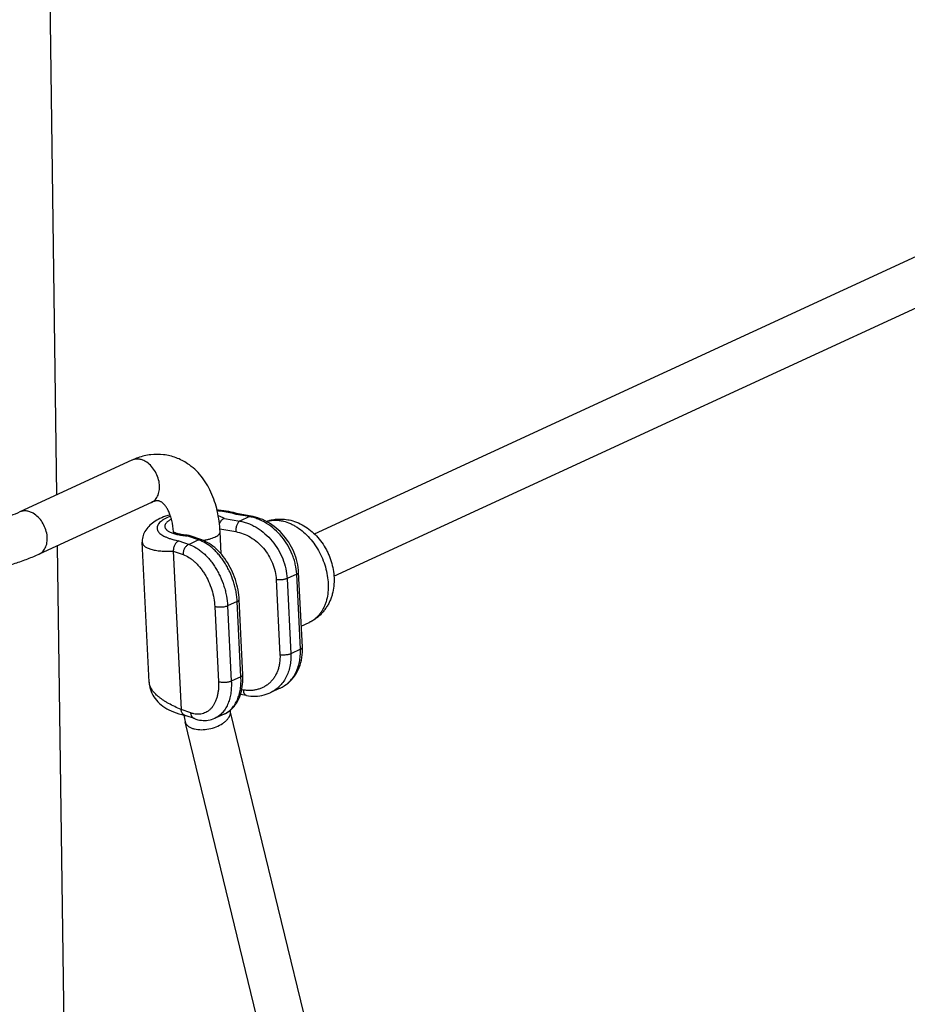
# Model space of a CAD drawing. Units: inches. Extents: x 0 to 17, y 0 to 11.
# Drawn here: x 4.3 to 5.4, y 5.8 to 7 of the extents above; entities that cross this region are included whole.
import ezdxf

# ---------------------------------------------------------------- set-up
doc = ezdxf.new("R2010")
doc.units = ezdxf.units.IN
doc.header["$LTSCALE"] = 0.935
doc.header["$MEASUREMENT"] = 0
doc.layers.get('0').update_dxf_attribs({"linetype": 'CONTINUOUS'})
for name, color, linetype in [('02___PRT_ALL_AXES', 7, 'CONTINUOUS'), ('06___PRT_ALL_SURFS', 7, 'CONTINUOUS'), ('WIRE', 7, 'CONTINUOUS')]:
    doc.layers.add(name, color=color, linetype=linetype)

msp = doc.modelspace()

# ---------------------------------------------------------------- linework, layer by layer
at = {"color": 9, "linetype": 'Continuous'}
for p, q in [((4.3877, 6.401), (4.3708, 7.6654)), ((4.5857, 6.373), (4.6038, 6.37)), ((4.6152, 6.3752), (4.5997, 6.3778)), ((4.6152, 6.3752), (4.6038, 6.37)), ((4.5803, 6.3606), (4.5991, 6.3574)), ((4.5319, 6.3465), (4.5439, 6.3423)), ((4.5552, 6.3476), (4.5412, 6.3525)), ((4.5552, 6.3476), (4.5439, 6.3423)), ((4.3972, 5.6881), (4.3885, 6.3408)), ((4.5253, 6.3344), (4.5368, 6.3303)), ((4.647, 6.3007), (4.6514, 6.2117)), ((4.6712, 6.3072), (4.6598, 6.302)), ((4.6598, 6.302), (4.6642, 6.213)), ((4.6756, 6.2183), (4.6712, 6.3072)), ((4.5743, 6.2688), (4.5787, 6.1799)), ((4.6008, 6.2748), (4.5895, 6.2696)), ((4.5895, 6.2696), (4.5939, 6.1806)), ((4.6052, 6.1858), (4.6008, 6.2748)), ((4.6756, 6.2183), (4.6642, 6.213)), ((4.6052, 6.1858), (4.5939, 6.1806)), ((4.6084, 6.1701), (4.6063, 6.1705)), ((4.5461, 6.1431), (4.5346, 6.1471))]:
    msp.add_line(p, q, dxfattribs=at)
at = {"color": 7, "linetype": 'Continuous'}
for p, q in [((4.602, 6.3783), (4.6014, 6.3785)), ((4.6173, 6.3757), (4.602, 6.3783)), ((4.5251, 6.3571), (4.5249, 6.3573)), ((4.5255, 6.3569), (4.5251, 6.3571)), ((4.4886, 6.3449), (4.4886, 6.3449)), ((4.559, 6.3476), (4.544, 6.3529)), ((4.5253, 6.3344), (4.5346, 6.1471)), ((4.6779, 6.2207), (4.6735, 6.3096)), ((4.6076, 6.1882), (4.6032, 6.2772)), ((4.4968, 6.1795), (4.4968, 6.1795)), ((4.6512, 6.1722), (4.6398, 6.1669)), ((4.6119, 6.1635), (4.6047, 6.1647)), ((4.6399, 6.1669), (4.6398, 6.1669)), ((4.5389, 6.1402), (4.5397, 6.14)), ((4.5503, 6.1363), (4.5392, 6.1401)), ((4.5861, 6.1422), (4.5748, 6.1369))]:
    msp.add_line(p, q, dxfattribs=at)
for points in [[(4.6014, 6.3785), (4.5989, 6.3793), (4.5963, 6.38), (4.5936, 6.3806), (4.5908, 6.3812), (4.5879, 6.3817), (4.5849, 6.3821), (4.5818, 6.3825), (4.5787, 6.3828), (4.577, 6.383)], [(4.5214, 6.3774), (4.5187, 6.3766), (4.5162, 6.3757), (4.5138, 6.3748), (4.5116, 6.3738), (4.5095, 6.3728), (4.5075, 6.3718), (4.5056, 6.3708), (4.5038, 6.3697), (4.5021, 6.3686), (4.5005, 6.3674), (4.499, 6.3662), (4.4976, 6.3649), (4.4962, 6.3636), (4.495, 6.3622), (4.4938, 6.3608), (4.4928, 6.3593), (4.4918, 6.3577), (4.491, 6.3561), (4.4902, 6.3545), (4.4896, 6.3528), (4.4892, 6.3511), (4.4888, 6.3494), (4.4886, 6.3476), (4.4886, 6.3459), (4.4886, 6.3449)], [(4.6735, 6.3096), (4.6733, 6.312), (4.673, 6.3151), (4.6725, 6.3182), (4.6719, 6.3213), (4.6711, 6.3243), (4.6702, 6.3274), (4.6691, 6.3304), (4.6679, 6.3334), (4.6666, 6.3363), (4.6651, 6.3392), (4.6636, 6.342), (4.6619, 6.3448), (4.66, 6.3475), (4.6581, 6.3501), (4.6561, 6.3526), (4.6539, 6.355), (4.6517, 6.3574), (4.6493, 6.3596), (4.6469, 6.3617), (4.6444, 6.3637), (4.6419, 6.3655), (4.6392, 6.3673), (4.6365, 6.3688), (4.6338, 6.3703), (4.631, 6.3716), (4.6282, 6.3727), (4.6253, 6.3737), (4.6225, 6.3746), (4.6196, 6.3753), (4.6173, 6.3757)], [(4.6032, 6.2772), (4.603, 6.2796), (4.6027, 6.2826), (4.6023, 6.2856), (4.6018, 6.2887), (4.6012, 6.2917), (4.6005, 6.2947), (4.5996, 6.2977), (4.5987, 6.3007), (4.5977, 6.3037), (4.5966, 6.3066), (4.5953, 6.3095), (4.594, 6.3123), (4.5926, 6.3151), (4.5911, 6.3179), (4.5896, 6.3205), (4.5879, 6.3231), (4.5862, 6.3256), (4.5843, 6.3281), (4.5825, 6.3304), (4.5805, 6.3326), (4.5785, 6.3347), (4.5764, 6.3367), (4.5743, 6.3386), (4.5721, 6.3403), (4.5699, 6.3419), (4.5677, 6.3434), (4.5654, 6.3447), (4.5631, 6.3459), (4.5608, 6.3469), (4.559, 6.3476)], [(4.6512, 6.1722), (4.6516, 6.1724), (4.6541, 6.1736), (4.6565, 6.1751), (4.6588, 6.1767), (4.661, 6.1784), (4.6631, 6.1803), (4.665, 6.1823), (4.6669, 6.1844), (4.6686, 6.1867), (4.6702, 6.1891), (4.6717, 6.1916), (4.673, 6.1942), (4.6742, 6.1969), (4.6752, 6.1997), (4.676, 6.2026), (4.6767, 6.2056), (4.6773, 6.2086), (4.6777, 6.2117), (4.6779, 6.2148), (4.678, 6.218), (4.6779, 6.2207)], [(4.5861, 6.1421), (4.587, 6.1426), (4.5889, 6.1436), (4.5907, 6.1448), (4.5924, 6.1461), (4.5941, 6.1475), (4.5957, 6.1491), (4.5972, 6.1508), (4.5986, 6.1526), (4.6, 6.1546), (4.6012, 6.1567), (4.6024, 6.1589), (4.6034, 6.1612), (4.6044, 6.1637), (4.6052, 6.1662), (4.6059, 6.1688), (4.6065, 6.1715), (4.6069, 6.1743), (4.6073, 6.1771), (4.6075, 6.18), (4.6076, 6.1829), (4.6076, 6.1858), (4.6076, 6.1882)], [(4.4968, 6.1795), (4.4969, 6.1779), (4.4972, 6.1755), (4.4977, 6.1731), (4.4983, 6.1708), (4.4991, 6.1685), (4.5, 6.1663), (4.5011, 6.1641), (4.5023, 6.162), (4.5037, 6.16), (4.5053, 6.158), (4.507, 6.1561), (4.5088, 6.1543), (4.5108, 6.1526), (4.5129, 6.1509), (4.5152, 6.1494), (4.5175, 6.148), (4.52, 6.1467), (4.5227, 6.1454), (4.5255, 6.1442), (4.5285, 6.1431), (4.5317, 6.1421), (4.5352, 6.1411), (4.5389, 6.1402)], [(4.6119, 6.1635), (4.6141, 6.1632), (4.6168, 6.1629), (4.6195, 6.1628), (4.6222, 6.1628), (4.6249, 6.163), (4.6275, 6.1633), (4.6301, 6.1637), (4.6326, 6.1643), (4.6351, 6.1651), (4.6375, 6.1659), (4.6398, 6.1669)], [(4.5503, 6.1363), (4.552, 6.1357), (4.5542, 6.1351), (4.5563, 6.1347), (4.5585, 6.1344), (4.5606, 6.1342), (4.5626, 6.1342), (4.5647, 6.1343), (4.5667, 6.1345), (4.5687, 6.1349), (4.5706, 6.1354), (4.5725, 6.136), (4.5744, 6.1367), (4.5748, 6.1369)]]:
    msp.add_lwpolyline(points, dxfattribs=at)
msp.add_arc((4.5431, 6.3502), 0.00283, 70.6349, 86.7261, dxfattribs=at)
at = {"color": 9, "linetype": 'Continuous'}
for centre, radius, start, end in [((4.6721, 6.2796), 0.0327, 294.7594, 296.1751), ((4.5105, 6.1801), 0.0137, 182.8372, 185.3917), ((4.5757, 6.1647), 0.0249, 294.7616, 295.8723)]:
    msp.add_arc(centre, radius, start, end, dxfattribs=at)
for points, knots in [([(4.5997, 6.3778), (4.5981, 6.3783), (4.5947, 6.3793), (4.5892, 6.3804), (4.5834, 6.3814), (4.5793, 6.3818), (4.5772, 6.3819)], [0, 0, 0, 0, 0.224338, 0.467228, 0.726636, 1, 1, 1, 1]), ([(4.522, 6.3756), (4.5208, 6.3751), (4.5185, 6.3742), (4.5152, 6.3725), (4.5124, 6.3709), (4.5101, 6.3691), (4.5085, 6.3675), (4.5076, 6.3662), (4.507, 6.3653), (4.5066, 6.3644), (4.5062, 6.3634), (4.5061, 6.3625), (4.506, 6.3615), (4.5061, 6.3606), (4.5064, 6.3597), (4.5067, 6.3588), (4.5072, 6.3579), (4.5078, 6.357), (4.5089, 6.3558), (4.5105, 6.3544), (4.5128, 6.3528), (4.5156, 6.3514), (4.5188, 6.35), (4.5211, 6.3493), (4.5223, 6.3489)], [0, 0, 0, 0, 0.089394, 0.171166, 0.244961, 0.310701, 0.368681, 0.395022, 0.419786, 0.443189, 0.465495, 0.487021, 0.50812, 0.52917, 0.550546, 0.572599, 0.595637, 0.619919, 0.645651, 0.701999, 0.765503, 0.836426, 0.914692, 1, 1, 1, 1]), ([(4.523, 6.3721), (4.5225, 6.3718), (4.5214, 6.3713), (4.5199, 6.3704), (4.5187, 6.3695), (4.5176, 6.3685), (4.5168, 6.3677), (4.5163, 6.367), (4.5159, 6.3664), (4.5155, 6.3655), (4.5152, 6.3645), (4.5152, 6.3635), (4.5154, 6.3625), (4.5157, 6.3616), (4.5162, 6.3608), (4.5167, 6.3602), (4.5173, 6.3596), (4.5181, 6.3588), (4.5193, 6.358), (4.5202, 6.3575), (4.5207, 6.3572)], [0, 0, 0, 0, 0.088738, 0.170905, 0.246441, 0.315462, 0.378264, 0.407519, 0.435464, 0.487884, 0.536849, 0.584015, 0.631268, 0.680478, 0.733275, 0.761445, 0.790945, 0.854283, 0.923875, 1, 1, 1, 1]), ([(4.5857, 6.373), (4.5852, 6.3733), (4.5841, 6.3739), (4.5824, 6.3747), (4.5805, 6.3754), (4.5792, 6.3758), (4.5785, 6.376)], [0, 0, 0, 0, 0.220686, 0.461303, 0.721326, 1, 1, 1, 1]), ([(4.6038, 6.37), (4.6035, 6.3698), (4.6028, 6.3692), (4.6018, 6.368), (4.601, 6.3666), (4.6003, 6.365), (4.5997, 6.3632), (4.5993, 6.3613), (4.5991, 6.3593), (4.5991, 6.3581), (4.5991, 6.3574)], [0, 0, 0, 0, 0.092141, 0.198143, 0.317026, 0.446573, 0.583535, 0.724085, 0.864308, 1, 1, 1, 1]), ([(4.6038, 6.37), (4.6056, 6.3697), (4.6091, 6.3689), (4.6143, 6.3671), (4.6194, 6.3648), (4.6261, 6.361), (4.634, 6.3551), (4.6424, 6.3464), (4.6495, 6.3364), (4.6549, 6.3254), (4.6585, 6.3138), (4.6596, 6.3059), (4.6598, 6.302)], [0, 0, 0, 0, 0.056518, 0.114437, 0.173706, 0.234288, 0.358854, 0.48702, 0.617118, 0.74724, 0.87544, 1, 1, 1, 1]), ([(4.6152, 6.3752), (4.6153, 6.3753), (4.6157, 6.3755), (4.6162, 6.3757), (4.6168, 6.3758), (4.6171, 6.3758), (4.6173, 6.3757)], [0, 0, 0, 0, 0.272183, 0.526395, 0.766933, 1, 1, 1, 1]), ([(4.6712, 6.3072), (4.671, 6.3111), (4.6701, 6.317), (4.6681, 6.3247), (4.6654, 6.3324), (4.6608, 6.3416), (4.6538, 6.3516), (4.6454, 6.3603), (4.6374, 6.3663), (4.6307, 6.37), (4.6256, 6.3723), (4.6204, 6.3741), (4.6169, 6.3749), (4.6152, 6.3752)], [0, 0, 0, 0, 0.124543, 0.188336, 0.252838, 0.382945, 0.513029, 0.641182, 0.765734, 0.826312, 0.885578, 0.943476, 1, 1, 1, 1]), ([(4.6354, 6.3695), (4.6369, 6.37), (4.6393, 6.3705), (4.6426, 6.3709), (4.646, 6.3711), (4.6504, 6.3708), (4.6538, 6.3702), (4.6556, 6.3698)], [0, 0, 0, 0, 0.240905, 0.363054, 0.486664, 0.73916, 1, 1, 1, 1]), ([(4.6556, 6.3698), (4.6583, 6.3691), (4.6625, 6.3676), (4.6678, 6.365), (4.6731, 6.3618), (4.6796, 6.3569), (4.6867, 6.3499), (4.693, 6.3417), (4.6984, 6.3328), (4.7028, 6.3232), (4.706, 6.3132), (4.708, 6.3031), (4.7087, 6.2931), (4.7081, 6.2836), (4.7065, 6.2761), (4.7045, 6.2705), (4.7028, 6.2667), (4.7007, 6.2631), (4.6984, 6.2598), (4.6958, 6.2569), (4.6929, 6.2543), (4.6898, 6.252), (4.6876, 6.2508), (4.6865, 6.2502)], [0, 0, 0, 0, 0.057289, 0.087205, 0.117945, 0.181754, 0.248343, 0.317067, 0.387122, 0.457612, 0.527613, 0.596232, 0.662672, 0.726301, 0.786714, 0.815696, 0.843865, 0.871266, 0.897968, 0.924065, 0.949675, 0.974936, 1, 1, 1, 1]), ([(4.5207, 6.3572), (4.5213, 6.3569), (4.5226, 6.3563), (4.5247, 6.3555), (4.527, 6.3548), (4.5286, 6.3544), (4.5295, 6.3542)], [0, 0, 0, 0, 0.220318, 0.461003, 0.721305, 1, 1, 1, 1]), ([(4.5991, 6.3574), (4.6022, 6.3569), (4.6082, 6.3552), (4.6169, 6.351), (4.6249, 6.3452), (4.6321, 6.3379), (4.6381, 6.3295), (4.6428, 6.3203), (4.6459, 6.3106), (4.6468, 6.304), (4.647, 6.3007)], [0, 0, 0, 0, 0.115287, 0.235645, 0.360479, 0.488601, 0.61842, 0.748119, 0.87585, 1, 1, 1, 1]), ([(4.4886, 6.3449), (4.4886, 6.3445), (4.4888, 6.3436), (4.4893, 6.3424), (4.4902, 6.3412), (4.4914, 6.3401), (4.4928, 6.3391), (4.4946, 6.3381), (4.4966, 6.3373), (4.4989, 6.3365), (4.5015, 6.3359), (4.5043, 6.3353), (4.5073, 6.3349), (4.5105, 6.3345), (4.514, 6.3343), (4.5189, 6.3342), (4.5227, 6.3343), (4.5253, 6.3344)], [0, 0, 0, 0, 0.031759, 0.06454, 0.099873, 0.138938, 0.182548, 0.231209, 0.2852, 0.344632, 0.409496, 0.479694, 0.555055, 0.635354, 0.720322, 0.809652, 1, 1, 1, 1]), ([(4.5223, 6.3489), (4.5238, 6.3484), (4.527, 6.3475), (4.5302, 6.3468), (4.5319, 6.3465)], [0, 0, 0, 0, 0.4819, 1, 1, 1, 1]), ([(4.5295, 6.3542), (4.5304, 6.354), (4.5322, 6.3536), (4.5361, 6.3529), (4.5391, 6.3526), (4.5412, 6.3525)], [0, 0, 0, 0, 0.233535, 0.479135, 1, 1, 1, 1]), ([(4.5552, 6.3476), (4.5555, 6.3477), (4.5561, 6.3478), (4.5571, 6.348), (4.5581, 6.3479), (4.5587, 6.3477), (4.559, 6.3476)], [0, 0, 0, 0, 0.261721, 0.514056, 0.758993, 1, 1, 1, 1]), ([(4.6008, 6.2748), (4.6007, 6.2767), (4.6004, 6.2807), (4.5995, 6.2866), (4.5982, 6.2925), (4.5959, 6.3004), (4.593, 6.308), (4.5893, 6.3153), (4.5863, 6.3205), (4.583, 6.3253), (4.5794, 6.3299), (4.5757, 6.334), (4.5718, 6.3377), (4.5678, 6.341), (4.5624, 6.3445), (4.5581, 6.3466), (4.5552, 6.3476)], [0, 0, 0, 0, 0.064701, 0.130853, 0.198043, 0.265902, 0.401952, 0.469398, 0.535918, 0.601149, 0.664759, 0.726457, 0.786004, 0.843213, 0.897976, 1, 1, 1, 1]), ([(4.5439, 6.3423), (4.5433, 6.3422), (4.5423, 6.3417), (4.541, 6.3406), (4.5397, 6.3393), (4.5386, 6.3377), (4.5378, 6.336), (4.5372, 6.3341), (4.5368, 6.3322), (4.5368, 6.331), (4.5368, 6.3303)], [0, 0, 0, 0, 0.108958, 0.225407, 0.348597, 0.477158, 0.609002, 0.741694, 0.872862, 1, 1, 1, 1]), ([(4.5439, 6.3423), (4.5468, 6.3414), (4.5511, 6.3393), (4.5564, 6.3357), (4.5605, 6.3325), (4.5644, 6.3288), (4.5681, 6.3246), (4.5716, 6.3201), (4.5749, 6.3152), (4.578, 6.31), (4.5816, 6.3028), (4.5846, 6.2951), (4.5869, 6.2873), (4.5886, 6.2794), (4.5893, 6.2735), (4.5895, 6.2696)], [0, 0, 0, 0, 0.102028, 0.156798, 0.214014, 0.273564, 0.335267, 0.398882, 0.464118, 0.530643, 0.598094, 0.734152, 0.802017, 0.869215, 1, 1, 1, 1]), ([(4.5368, 6.3303), (4.5392, 6.3295), (4.5428, 6.3277), (4.5471, 6.3247), (4.5505, 6.3219), (4.5537, 6.3188), (4.5567, 6.3153), (4.5596, 6.3115), (4.5633, 6.3059), (4.5672, 6.2984), (4.5709, 6.2888), (4.5734, 6.2789), (4.5742, 6.2721), (4.5743, 6.2688)], [0, 0, 0, 0, 0.100719, 0.155, 0.211844, 0.271139, 0.332701, 0.396284, 0.46159, 0.595912, 0.73265, 0.868453, 1, 1, 1, 1]), ([(4.6598, 6.302), (4.6594, 6.3018), (4.6585, 6.3015), (4.6571, 6.3011), (4.6555, 6.3007), (4.6538, 6.3005), (4.6521, 6.3004), (4.6503, 6.3004), (4.6486, 6.3005), (4.6475, 6.3006), (4.647, 6.3007)], [0, 0, 0, 0, 0.102775, 0.218461, 0.344052, 0.476373, 0.611816, 0.746655, 0.877316, 1, 1, 1, 1]), ([(4.6712, 6.3072), (4.6715, 6.3074), (4.672, 6.3076), (4.6726, 6.308), (4.6729, 6.3083), (4.6732, 6.3087), (4.6734, 6.309), (4.6735, 6.3093), (4.6735, 6.3095), (4.6735, 6.3096)], [0, 0, 0, 0, 0.328905, 0.471694, 0.599878, 0.714452, 0.817207, 0.91104, 1, 1, 1, 1]), ([(4.6008, 6.2748), (4.6012, 6.275), (4.6017, 6.2752), (4.6023, 6.2756), (4.6026, 6.2759), (4.6029, 6.2762), (4.603, 6.2765), (4.6031, 6.2769), (4.6032, 6.2771), (4.6032, 6.2772)], [0, 0, 0, 0, 0.328767, 0.471638, 0.599897, 0.71448, 0.817237, 0.911047, 1, 1, 1, 1]), ([(4.5895, 6.2696), (4.5893, 6.2695), (4.5888, 6.2692), (4.5876, 6.2689), (4.5861, 6.2685), (4.5841, 6.2681), (4.582, 6.268), (4.5799, 6.2679), (4.5778, 6.2681), (4.5763, 6.2683), (4.5751, 6.2686), (4.5746, 6.2687), (4.5743, 6.2688)], [0, 0, 0, 0, 0.051339, 0.10703, 0.229262, 0.36222, 0.500695, 0.639076, 0.771755, 0.893544, 0.948961, 1, 1, 1, 1]), ([(4.6512, 6.1722), (4.6531, 6.1731), (4.6569, 6.1752), (4.662, 6.1793), (4.6664, 6.1843), (4.67, 6.19), (4.6727, 6.1964), (4.6746, 6.2034), (4.6756, 6.2107), (4.6757, 6.2157), (4.6756, 6.2183)], [0, 0, 0, 0, 0.116599, 0.233695, 0.352506, 0.474098, 0.599287, 0.72859, 0.862199, 1, 1, 1, 1]), ([(4.6756, 6.2183), (4.6759, 6.2184), (4.6764, 6.2187), (4.677, 6.2191), (4.6773, 6.2194), (4.6776, 6.2197), (4.6778, 6.22), (4.6779, 6.2203), (4.6779, 6.2205), (4.6779, 6.2207)], [0, 0, 0, 0, 0.328907, 0.471695, 0.599879, 0.714452, 0.817207, 0.91104, 1, 1, 1, 1]), ([(4.6514, 6.2117), (4.6516, 6.2086), (4.6514, 6.2038), (4.6502, 6.1977), (4.6489, 6.1934), (4.6472, 6.1893), (4.6451, 6.1856), (4.6426, 6.1821), (4.6398, 6.179), (4.6366, 6.1764), (4.6332, 6.1741), (4.6295, 6.1723), (4.6255, 6.1709), (4.6214, 6.17), (4.6171, 6.1695), (4.6128, 6.1696), (4.6099, 6.1699), (4.6084, 6.1701)], [0, 0, 0, 0, 0.136781, 0.202979, 0.267667, 0.330923, 0.392882, 0.453745, 0.513763, 0.57323, 0.632464, 0.691795, 0.751544, 0.812003, 0.873433, 0.936064, 1, 1, 1, 1]), ([(4.6642, 6.213), (4.6644, 6.2105), (4.6643, 6.2055), (4.6633, 6.1981), (4.6614, 6.1912), (4.6586, 6.1848), (4.655, 6.1791), (4.6506, 6.1741), (4.6464, 6.1707), (4.6427, 6.1684), (4.6408, 6.1674), (4.6399, 6.1669)], [0, 0, 0, 0, 0.137779, 0.271387, 0.40067, 0.525849, 0.647428, 0.766227, 0.88331, 0.941638, 1, 1, 1, 1]), ([(4.6642, 6.213), (4.6638, 6.2128), (4.6629, 6.2125), (4.6615, 6.2121), (4.6599, 6.2118), (4.6582, 6.2116), (4.6565, 6.2114), (4.6547, 6.2114), (4.653, 6.2115), (4.6519, 6.2116), (4.6514, 6.2117)], [0, 0, 0, 0, 0.102775, 0.218461, 0.344052, 0.476373, 0.611816, 0.746655, 0.877316, 1, 1, 1, 1]), ([(4.5865, 6.1424), (4.5873, 6.1427), (4.5888, 6.1436), (4.591, 6.145), (4.593, 6.1468), (4.5956, 6.1494), (4.5984, 6.1532), (4.6012, 6.1586), (4.6033, 6.1647), (4.6047, 6.1713), (4.6054, 6.1784), (4.6054, 6.1833), (4.6052, 6.1858)], [0, 0, 0, 0, 0.051373, 0.103387, 0.156343, 0.210509, 0.323269, 0.443166, 0.570929, 0.706657, 0.849975, 1, 1, 1, 1]), ([(4.6052, 6.1858), (4.6056, 6.186), (4.6061, 6.1863), (4.6066, 6.1867), (4.607, 6.187), (4.6072, 6.1873), (4.6074, 6.1876), (4.6075, 6.1879), (4.6076, 6.1881), (4.6076, 6.1882)], [0, 0, 0, 0, 0.328771, 0.471642, 0.5999, 0.714482, 0.817238, 0.911047, 1, 1, 1, 1]), ([(4.5346, 6.1471), (4.532, 6.1482), (4.527, 6.1505), (4.521, 6.1535), (4.5165, 6.1561), (4.5134, 6.1581), (4.5106, 6.1601), (4.508, 6.1621), (4.5056, 6.1641), (4.5035, 6.1662), (4.5016, 6.1683), (4.5001, 6.1704), (4.4988, 6.1725), (4.4978, 6.1746), (4.4971, 6.1767), (4.4969, 6.1781), (4.4968, 6.1788)], [0, 0, 0, 0, 0.164932, 0.321002, 0.395061, 0.46616, 0.534108, 0.598756, 0.660001, 0.717796, 0.772165, 0.823211, 0.871137, 0.91626, 0.959022, 1, 1, 1, 1]), ([(4.5787, 6.1799), (4.5788, 6.1783), (4.5789, 6.1751), (4.5786, 6.1705), (4.578, 6.1661), (4.5771, 6.162), (4.5758, 6.1581), (4.5742, 6.1546), (4.5724, 6.1514), (4.5702, 6.1486), (4.5678, 6.1463), (4.5652, 6.1444), (4.5623, 6.1429), (4.5593, 6.142), (4.5561, 6.1415), (4.5528, 6.1415), (4.5494, 6.142), (4.5472, 6.1427), (4.5461, 6.1431)], [0, 0, 0, 0, 0.080523, 0.158347, 0.233154, 0.304713, 0.3729, 0.437718, 0.499311, 0.557979, 0.614185, 0.66855, 0.721821, 0.774829, 0.828418, 0.883378, 0.940393, 1, 1, 1, 1]), ([(4.5939, 6.1806), (4.594, 6.1781), (4.594, 6.1731), (4.5933, 6.1659), (4.5919, 6.1592), (4.5897, 6.1531), (4.5869, 6.1477), (4.584, 6.1439), (4.5814, 6.1413), (4.5793, 6.1396), (4.5771, 6.1381), (4.5756, 6.1373), (4.5748, 6.1369)], [0, 0, 0, 0, 0.150316, 0.293795, 0.429587, 0.557288, 0.677039, 0.789617, 0.843705, 0.896606, 0.9486, 1, 1, 1, 1]), ([(4.5939, 6.1806), (4.5937, 6.1805), (4.5932, 6.1803), (4.592, 6.1799), (4.5905, 6.1795), (4.5885, 6.1792), (4.5864, 6.179), (4.5843, 6.179), (4.5822, 6.1791), (4.5807, 6.1794), (4.5795, 6.1796), (4.579, 6.1798), (4.5787, 6.1799)], [0, 0, 0, 0, 0.051339, 0.10703, 0.229262, 0.36222, 0.500695, 0.639076, 0.771755, 0.893544, 0.948961, 1, 1, 1, 1]), ([(4.6119, 6.1635), (4.6117, 6.1635), (4.6112, 6.1637), (4.6105, 6.1641), (4.61, 6.1648), (4.6095, 6.1656), (4.609, 6.1665), (4.6087, 6.1676), (4.6085, 6.1689), (4.6084, 6.1697), (4.6084, 6.1701)], [0, 0, 0, 0, 0.090193, 0.18579, 0.290937, 0.408114, 0.53823, 0.681115, 0.835765, 1, 1, 1, 1]), ([(4.5503, 6.1363), (4.55, 6.1364), (4.5494, 6.1366), (4.5486, 6.1372), (4.5479, 6.1379), (4.5473, 6.1387), (4.5468, 6.1397), (4.5464, 6.1407), (4.5462, 6.1419), (4.5461, 6.1427), (4.5461, 6.1431)], [0, 0, 0, 0, 0.110995, 0.223797, 0.339996, 0.460804, 0.587033, 0.719113, 0.857033, 1, 1, 1, 1])]:
    msp.add_open_spline(points, degree=3, knots=knots, dxfattribs=at)
at = {"color": 7, "linetype": 'Continuous'}
for points, knots in [([(4.5857, 6.373), (4.5851, 6.3728), (4.5839, 6.3722), (4.5823, 6.3708), (4.5809, 6.3692), (4.5801, 6.3678), (4.5798, 6.3671)], [0, 0, 0, 0, 0.224034, 0.467526, 0.727826, 1, 1, 1, 1]), ([(4.5997, 6.3778), (4.5999, 6.3779), (4.6003, 6.3781), (4.6008, 6.3783), (4.6014, 6.3783), (4.6018, 6.3783), (4.6019, 6.3783)], [0, 0, 0, 0, 0.264199, 0.516207, 0.759792, 1, 1, 1, 1]), ([(4.6353, 6.3695), (4.6364, 6.3699), (4.6387, 6.3707), (4.6423, 6.3715), (4.6459, 6.3721), (4.6508, 6.3724), (4.6569, 6.3722), (4.6618, 6.3714), (4.6642, 6.3708)], [0, 0, 0, 0, 0.12479, 0.249617, 0.374504, 0.499437, 0.749374, 1, 1, 1, 1]), ([(4.6642, 6.3708), (4.6672, 6.37), (4.6733, 6.368), (4.6818, 6.3634), (4.6896, 6.3575), (4.6965, 6.3506), (4.7026, 6.3426), (4.7068, 6.3354), (4.7095, 6.3293), (4.7119, 6.3231), (4.7141, 6.3151), (4.7155, 6.3053), (4.7155, 6.2955), (4.7144, 6.2875), (4.7127, 6.2813), (4.7111, 6.2768), (4.7091, 6.2725), (4.7067, 6.2683), (4.704, 6.2645), (4.701, 6.2609), (4.6976, 6.2575), (4.694, 6.2546), (4.69, 6.252), (4.6872, 6.2505), (4.6858, 6.2499)], [0, 0, 0, 0, 0.061232, 0.123036, 0.185594, 0.248958, 0.313028, 0.377545, 0.409876, 0.442179, 0.506484, 0.570179, 0.633088, 0.695205, 0.726027, 0.756711, 0.787282, 0.817772, 0.848201, 0.878591, 0.908958, 0.93931, 0.969648, 1, 1, 1, 1]), ([(4.5432, 6.353), (4.5413, 6.3532), (4.5384, 6.3534), (4.5348, 6.354), (4.5323, 6.3545), (4.5301, 6.3551), (4.5285, 6.3556), (4.5273, 6.356), (4.5265, 6.3564), (4.5258, 6.3567), (4.5255, 6.3569)], [0, 0, 0, 0, 0.321879, 0.470261, 0.607744, 0.732181, 0.841094, 0.888859, 0.931583, 1, 1, 1, 1]), ([(4.5319, 6.3465), (4.5314, 6.3464), (4.5304, 6.3459), (4.5291, 6.3448), (4.5279, 6.3434), (4.5269, 6.3419), (4.5261, 6.3401), (4.5256, 6.3382), (4.5253, 6.3363), (4.5253, 6.335), (4.5253, 6.3344)], [0, 0, 0, 0, 0.108619, 0.223807, 0.345776, 0.473694, 0.605687, 0.739253, 0.871715, 1, 1, 1, 1]), ([(4.5412, 6.3525), (4.5415, 6.3527), (4.542, 6.3529), (4.5427, 6.353), (4.5431, 6.3531), (4.5432, 6.353)], [0, 0, 0, 0, 0.524908, 0.767201, 1, 1, 1, 1]), ([(4.5392, 6.1401), (4.5389, 6.1403), (4.5382, 6.1406), (4.5373, 6.1411), (4.5365, 6.1419), (4.5359, 6.1427), (4.5353, 6.1437), (4.5349, 6.1448), (4.5347, 6.1459), (4.5346, 6.1467), (4.5346, 6.1471)], [0, 0, 0, 0, 0.12241, 0.242136, 0.361192, 0.481525, 0.604708, 0.731901, 0.863742, 1, 1, 1, 1])]:
    msp.add_open_spline(points, degree=3, knots=knots, dxfattribs=at)
at = {"layer": '02___PRT_ALL_AXES', "color": 7, "linetype": 'Continuous'}
for p, q in [((4.6923, 6.3547), (6.9801, 7.4098)), ((4.7153, 6.3048), (7.0032, 7.3598))]:
    msp.add_line(p, q, dxfattribs=at)
at = {"layer": '06___PRT_ALL_SURFS', "color": 7, "linetype": 'Continuous'}
for p, q in [((4.4968, 6.1795), (4.4886, 6.3449)), ((4.6766, 6.2457), (4.6858, 6.2499))]:
    msp.add_line(p, q, dxfattribs=at)
at = {"layer": 'WIRE', "color": 7, "linetype": 'Continuous'}
for p, q in [((4.4764, 6.4419), (4.3436, 6.3807)), ((4.4994, 6.392), (4.3666, 6.3308)), ((4.5819, 6.331), (4.5806, 6.3574)), ((5.0674, 4.1925), (4.5927, 6.1457)), ((5.0166, 4.169), (4.5392, 6.1327))]:
    msp.add_line(p, q, dxfattribs=at)
for centre, radius, start, end in [((4.5094, 6.3707), 0.0785, 109.2062, 114.8095), ((4.672, 6.165), 0.1366, 190.3251, 193.649), ((4.6675, 6.1639), 0.077, 193.3026, 193.6615)]:
    msp.add_arc(centre, radius, start, end, dxfattribs=at)
at = {"layer": 'WIRE', "color": 9, "linetype": 'Continuous'}
msp.add_arc((4.5506, 6.4177), 0.0712, 277.8248, 279.4767, dxfattribs=at)
for points, knots in [([(4.4924, 6.4404), (4.4911, 6.4411), (4.4884, 6.4424), (4.4842, 6.4433), (4.4801, 6.4432), (4.4776, 6.4425), (4.4764, 6.4419)], [0, 0, 0, 0, 0.272448, 0.527979, 0.768285, 1, 1, 1, 1]), ([(4.4994, 6.392), (4.5003, 6.3924), (4.502, 6.3934), (4.505, 6.3961), (4.5077, 6.4008), (4.5092, 6.4076), (4.509, 6.4151), (4.5069, 6.4227), (4.5034, 6.4299), (4.4985, 6.436), (4.4945, 6.4391), (4.4924, 6.4404)], [0, 0, 0, 0, 0.049936, 0.100913, 0.208831, 0.328213, 0.458699, 0.596666, 0.736596, 0.872835, 1, 1, 1, 1]), ([(4.3596, 6.3791), (4.3583, 6.3799), (4.3556, 6.3811), (4.3514, 6.3821), (4.3473, 6.382), (4.3448, 6.3812), (4.3436, 6.3807)], [0, 0, 0, 0, 0.272448, 0.527979, 0.768285, 1, 1, 1, 1]), ([(4.3666, 6.3308), (4.3675, 6.3312), (4.3692, 6.3322), (4.3721, 6.3349), (4.3749, 6.3396), (4.3764, 6.3464), (4.3762, 6.3539), (4.3741, 6.3615), (4.3706, 6.3686), (4.3657, 6.3747), (4.3617, 6.3779), (4.3596, 6.3791)], [0, 0, 0, 0, 0.049936, 0.100913, 0.208831, 0.328213, 0.458699, 0.596666, 0.736596, 0.872835, 1, 1, 1, 1]), ([(4.5623, 6.3474), (4.5636, 6.3477), (4.5661, 6.3481), (4.5697, 6.3491), (4.5729, 6.3502), (4.5756, 6.3515), (4.5778, 6.3528), (4.5794, 6.3543), (4.5804, 6.3558), (4.5806, 6.3569), (4.5806, 6.3574)], [0, 0, 0, 0, 0.180758, 0.349438, 0.502816, 0.638445, 0.754581, 0.851306, 0.930987, 1, 1, 1, 1]), ([(4.5442, 6.1265), (4.5451, 6.126), (4.5472, 6.125), (4.5519, 6.1236), (4.5588, 6.123), (4.5674, 6.1239), (4.5759, 6.1264), (4.5824, 6.1296), (4.5866, 6.1328), (4.5892, 6.1353), (4.5912, 6.1379), (4.5925, 6.1405), (4.593, 6.1432), (4.5929, 6.1449), (4.5927, 6.1457)], [0, 0, 0, 0, 0.05389, 0.113623, 0.247824, 0.395392, 0.545777, 0.687676, 0.752487, 0.812008, 0.865862, 0.914341, 0.958413, 1, 1, 1, 1]), ([(4.5392, 6.1327), (4.5394, 6.1321), (4.5398, 6.1309), (4.5413, 6.1286), (4.543, 6.1273), (4.5442, 6.1265)], [0, 0, 0, 0, 0.231964, 0.472505, 1, 1, 1, 1])]:
    msp.add_open_spline(points, degree=3, knots=knots, dxfattribs=at)
at = {"layer": 'WIRE', "color": 7, "linetype": 'Continuous'}
for points, knots in [([(4.5422, 6.4378), (4.5401, 6.4392), (4.5357, 6.4418), (4.5287, 6.4449), (4.5214, 6.4472), (4.5113, 6.449), (4.4984, 6.4489), (4.4884, 6.4465), (4.4835, 6.4448)], [0, 0, 0, 0, 0.125004, 0.249796, 0.374467, 0.499131, 0.748643, 1, 1, 1, 1]), ([(4.5806, 6.3574), (4.5802, 6.3656), (4.5781, 6.3816), (4.5719, 6.4006), (4.5648, 6.4142), (4.5584, 6.4233), (4.5509, 6.4313), (4.5452, 6.4358), (4.5422, 6.4378)], [0, 0, 0, 0, 0.267973, 0.522196, 0.644709, 0.764744, 0.882953, 1, 1, 1, 1]), ([(4.5116, 6.3921), (4.5112, 6.3924), (4.5104, 6.3928), (4.5093, 6.3934), (4.5081, 6.3937), (4.5069, 6.3938), (4.5054, 6.3938), (4.5037, 6.3935), (4.5016, 6.3929), (4.5002, 6.3924), (4.4994, 6.392)], [0, 0, 0, 0, 0.114847, 0.211763, 0.299822, 0.39182, 0.501257, 0.63779, 0.803388, 1, 1, 1, 1]), ([(4.5255, 6.3574), (4.5252, 6.3618), (4.5242, 6.3683), (4.5219, 6.3762), (4.52, 6.3811), (4.5179, 6.3851), (4.5153, 6.3889), (4.5131, 6.3911), (4.5116, 6.3921)], [0, 0, 0, 0, 0.350608, 0.505279, 0.643158, 0.762223, 0.861489, 1, 1, 1, 1]), ([(4.3436, 6.3807), (4.34, 6.379), (4.3323, 6.3758), (4.3199, 6.3715), (4.3063, 6.3675), (4.2862, 6.3625), (4.2594, 6.3577), (4.2257, 6.354), (4.1915, 6.3526), (4.158, 6.3536), (4.1314, 6.3562), (4.1116, 6.3596), (4.1023, 6.3616), (4.0979, 6.3627)], [0, 0, 0, 0, 0.047771, 0.100454, 0.157468, 0.218181, 0.348046, 0.484946, 0.623744, 0.759265, 0.886373, 0.945195, 1, 1, 1, 1]), ([(4.3666, 6.3308), (4.3621, 6.3287), (4.3526, 6.3247), (4.3321, 6.3174), (4.304, 6.3099), (4.2681, 6.3033), (4.2303, 6.2992), (4.1919, 6.2976), (4.1541, 6.2986), (4.1184, 6.3023), (4.0955, 6.3066), (4.0847, 6.3093)], [0, 0, 0, 0, 0.052308, 0.107841, 0.227105, 0.355299, 0.489101, 0.624462, 0.75721, 0.8835, 1, 1, 1, 1])]:
    msp.add_open_spline(points, degree=3, knots=knots, dxfattribs=at)

doc.saveas('drawing.dxf')
